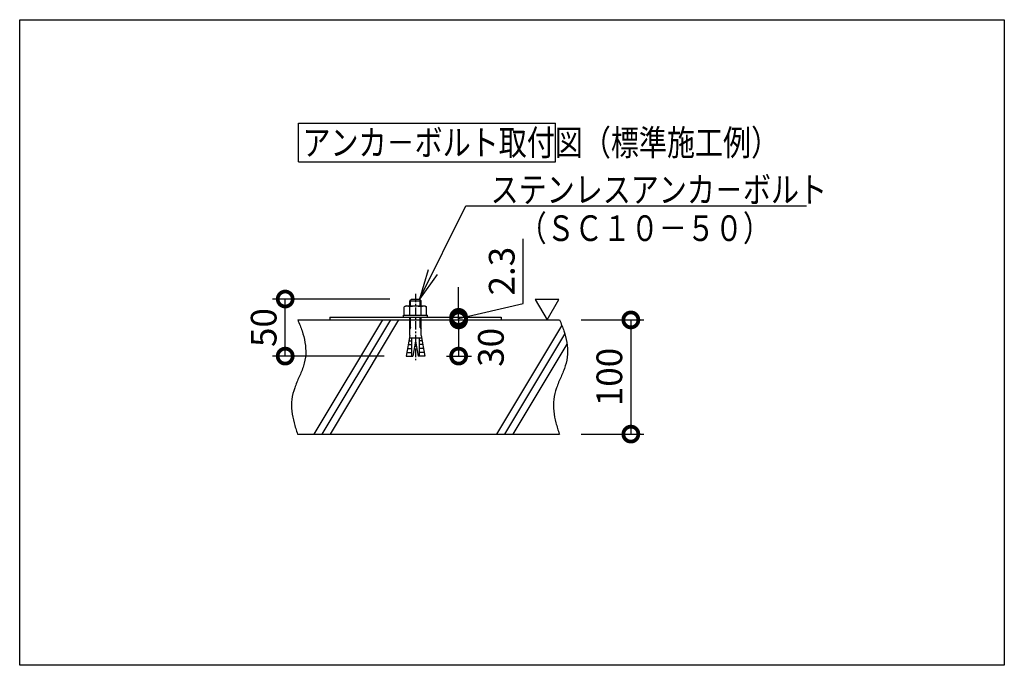
# Model space of a CAD drawing. Extents: x -11695 to -1072, y 901 to 9229.
# Drawn here: x -1935 to -1072, y 1242 to 1807 of the extents above; entities that cross this region are included whole.
import ezdxf

# ---------------------------------------------------------------- set-up
doc = ezdxf.new("R2010")
doc.units = 0
doc.linetypes.add('CENTER', pattern=[12, 7.5, -1.5, 1.5, -1.5])
doc.layers.get('0').update_dxf_attribs({"linetype": 'CONTINUOUS'})
doc.layers.get('DEFPOINTS').update_dxf_attribs({"linetype": 'CONTINUOUS'})
doc.layers.add('CENTER', color=1, linetype='CENTER')
doc.layers.add('JISSEN_SAISEN', color=2, linetype='CONTINUOUS')
doc.layers.add('ﾋﾞｭｰﾎﾟｰﾄ', color=8, linetype='CONTINUOUS', plot=False)
doc.styles.add('DAIZO', font='romans.shx', dxfattribs={"bigfont": 'extfont.shx'})
doc.dimstyles.new('DZ_1-7.5', dxfattribs={"dimscale": 7.5, "dimtxt": 3, "dimasz": 3.5, "dimexe": 1.5, "dimexo": 2.54, "dimtad": 1, "dimdec": 1, "dimdsep": 46, "dimtxsty": 'DAIZO', "dimblk": 'DOTSMALL', "dimcen": 2.5, "dimadec": 0, "dimazin": 0, "dimtfac": 1, "dimtdec": 1, "dimtmove": 2, "dimatfit": 3, "dimldrblk": 'OPEN', "dimfxl": 1, "dimarcsym": 0})

# ---------------------------------------------------------------- blocks, each defined once
blk = doc.blocks.new('_DOTSMALL')
at = {"color": 0, "linetype": 'ByBlock', "const_width": 0.5}
blk.add_lwpolyline([(-0.0625, 0, 1), (0.0625, 0, 1)], format="xyb", close=True, dxfattribs=at)
blk = doc.blocks.new('*D67')
at = {"color": 0, "linetype": 'ByBlock', "lineweight": -2}
for p, q in [((-1610.76, 1562.52), (-1713.52, 1562.52)), ((-1702.27, 1512.52), (-1702.27, 1562.52)), ((-1615.47, 1512.52), (-1713.52, 1512.52))]:
    blk.add_line(p, q, dxfattribs=at)
at = {"layer": 'DEFPOINTS', "color": 0}
for p in [(-1702.27, 1562.52), (-1591.71, 1562.52), (-1596.42, 1512.52)]:
    blk.add_point(p, dxfattribs=at)
at = {"color": 0, "lineweight": -2, "xscale": 26.25, "yscale": 26.25, "zscale": 26.25}
for p, rotation in [((-1702.27, 1562.52), 90), ((-1702.27, 1512.52), 270)]:
    blk.add_blockref('_DOTSMALL', p, dxfattribs=dict(at, rotation=rotation))
at = {"color": 0, "insert": (-1718.2, 1537.52), "char_height": 22.5, "attachment_point": 5, "rotation": 90, "style": 'DAIZO'}
blk.add_mtext('50', dxfattribs=at)
blk = doc.blocks.new('_Open')
at = {"color": 0, "linetype": 'ByBlock', "lineweight": -2}
for p, q in [((-1, 0.167), (0, 0)), ((-1, -0.167), (0, 0)), ((0, 0), (-1, 0))]:
    blk.add_line(p, q, dxfattribs=at)
blk = doc.blocks.new('*D68')
at = {"color": 0, "linetype": 'ByBlock', "lineweight": -2}
for p, q in [((-1442.92, 1544.22), (-1388.27, 1544.22)), ((-1399.52, 1544.22), (-1399.52, 1444.22)), ((-1443.04, 1444.22), (-1388.27, 1444.22))]:
    blk.add_line(p, q, dxfattribs=at)
at = {"layer": 'DEFPOINTS', "color": 0}
for p in [(-1461.97, 1544.22), (-1462.09, 1444.22), (-1399.52, 1444.22)]:
    blk.add_point(p, dxfattribs=at)
at = {"color": 0, "lineweight": -2, "xscale": 26.25, "yscale": 26.25, "zscale": 26.25}
for p, rotation in [((-1399.52, 1544.22), 90), ((-1399.52, 1444.22), 270)]:
    blk.add_blockref('_DOTSMALL', p, dxfattribs=dict(at, rotation=rotation))
at = {"color": 0, "insert": (-1415.46, 1494.22), "char_height": 22.5, "attachment_point": 5, "rotation": 90, "style": 'DAIZO'}
blk.add_mtext('100', dxfattribs=at)
blk = doc.blocks.new('*D69')
at = {"color": 0, "linetype": 'ByBlock', "lineweight": -2}
for p, q in [((-1564.16, 1544.22), (-1539.13, 1544.22)), ((-1550.38, 1544.22), (-1550.38, 1512.52)), ((-1560.94, 1512.52), (-1539.13, 1512.52))]:
    blk.add_line(p, q, dxfattribs=at)
at = {"layer": 'DEFPOINTS', "color": 0}
for p in [(-1583.21, 1544.22), (-1579.99, 1512.52), (-1550.38, 1512.52)]:
    blk.add_point(p, dxfattribs=at)
at = {"color": 0, "lineweight": -2, "xscale": 26.25, "yscale": 26.25, "zscale": 26.25}
for p, rotation in [((-1550.38, 1544.22), 90), ((-1550.38, 1512.52), 270)]:
    blk.add_blockref('_DOTSMALL', p, dxfattribs=dict(at, rotation=rotation))
at = {"color": 0, "insert": (-1519.21, 1520.18), "char_height": 22.5, "attachment_point": 5, "rotation": 90, "style": 'DAIZO'}
blk.add_mtext('30', dxfattribs=at)
blk = doc.blocks.new('*D70')
at = {"color": 0, "linetype": 'ByBlock', "lineweight": -2}
for p, q in [((-1493.77, 1558.67), (-1493.77, 1615.19)), ((-1550.38, 1546.52), (-1550.38, 1572.77)), ((-1550.38, 1545.37), (-1493.77, 1558.67)), ((-1564.16, 1544.22), (-1539.13, 1544.22)), ((-1558.66, 1546.52), (-1539.13, 1546.52)), ((-1550.38, 1544.22), (-1550.38, 1546.52)), ((-1550.38, 1544.22), (-1550.38, 1546.52)), ((-1550.38, 1544.22), (-1550.38, 1517.97))]:
    blk.add_line(p, q, dxfattribs=at)
at = {"layer": 'DEFPOINTS', "color": 0}
for p in [(-1583.21, 1544.22), (-1577.71, 1546.52), (-1550.38, 1546.52)]:
    blk.add_point(p, dxfattribs=at)
at = {"color": 0, "lineweight": -2, "xscale": 26.25, "yscale": 26.25, "zscale": 26.25}
for p, rotation in [((-1550.38, 1546.52), 270), ((-1550.38, 1544.22), 90)]:
    blk.add_blockref('_DOTSMALL', p, dxfattribs=dict(at, rotation=rotation))
at = {"color": 0, "insert": (-1509.71, 1586.93), "char_height": 22.5, "attachment_point": 5, "rotation": 90, "style": 'DAIZO'}
blk.add_mtext('2.3', dxfattribs=at)

msp = doc.modelspace()

# ---------------------------------------------------------------- linework, layer by layer
for p, q in [((-1690.516, 1682.662), (-1690.516, 1716.412)), ((-1690.516, 1716.412), (-1465.516, 1716.412)), ((-1465.516, 1682.662), (-1465.516, 1716.412)), ((-1690.516, 1682.662), (-1465.516, 1682.662))]:
    msp.add_line(p, q)
at = {"layer": 'CENTER'}
msp.add_line((-1588.208, 1567.205), (-1588.208, 1509.043), dxfattribs=at)
at = {"layer": 'JISSEN_SAISEN'}
for p, q in [((-1543.974, 1644.258), (-1245.615, 1644.258)), ((-1593.208, 1561.016), (-1591.708, 1562.516)), ((-1593.208, 1556.516), (-1593.208, 1561.016)), ((-1593.208, 1561.016), (-1583.208, 1561.016)), ((-1592.396, 1556.516), (-1592.396, 1561.828)), ((-1591.708, 1562.516), (-1584.708, 1562.516)), ((-1583.208, 1561.016), (-1584.708, 1562.516)), ((-1584.02, 1556.516), (-1584.02, 1561.828)), ((-1583.208, 1556.516), (-1583.208, 1561.016)), ((-1483.303, 1562.215), (-1472.911, 1544.215)), ((-1462.518, 1562.215), (-1483.302, 1562.215)), ((-1472.912, 1544.214), (-1462.519, 1562.215)), ((-1596.458, 1556.516), (-1598.023, 1555.612)), ((-1598.023, 1548.516), (-1598.023, 1555.612)), ((-1596.458, 1556.516), (-1579.958, 1556.516)), ((-1593.116, 1548.516), (-1593.116, 1555.612)), ((-1583.301, 1548.516), (-1583.301, 1555.612)), ((-1579.958, 1556.516), (-1578.393, 1555.612)), ((-1578.393, 1548.516), (-1578.393, 1555.612)), ((-1691.294, 1544.216), (-1461.966, 1544.216)), ((-1676.802, 1444.216), (-1616.803, 1544.216)), ((-1669.842, 1444.216), (-1609.842, 1544.216)), ((-1663.169, 1546.516), (-1663.169, 1544.216)), ((-1663.169, 1546.516), (-1513.169, 1546.516)), ((-1662.716, 1444.216), (-1602.716, 1544.216)), ((-1598.708, 1546.516), (-1598.708, 1548.516)), ((-1598.708, 1548.516), (-1577.708, 1548.516)), ((-1593.208, 1530.613), (-1593.208, 1546.516)), ((-1592.396, 1537.516), (-1592.396, 1546.516)), ((-1584.02, 1537.516), (-1584.02, 1546.516)), ((-1583.208, 1530.613), (-1583.208, 1546.516)), ((-1577.708, 1546.516), (-1577.708, 1548.516)), ((-1513.169, 1546.516), (-1513.169, 1544.216)), ((-1592.396, 1537.516), (-1593.208, 1536.109)), ((-1584.02, 1537.516), (-1583.208, 1536.109)), ((-1516.802, 1444.216), (-1459.851, 1539.135)), ((-1593.208, 1530.613), (-1596.423, 1512.516)), ((-1593.552, 1528.678), (-1582.865, 1528.678)), ((-1591.529, 1528.678), (-1591.529, 1512.516)), ((-1584.849, 1528.678), (-1584.849, 1512.516)), ((-1583.208, 1530.613), (-1579.993, 1512.516)), ((-1509.842, 1444.216), (-1457.341, 1531.717)), ((-1595.213, 1519.327), (-1591.529, 1519.327)), ((-1594.596, 1522.804), (-1591.529, 1522.804)), ((-1594.05, 1525.875), (-1591.529, 1525.875)), ((-1588.208, 1525.653), (-1590.569, 1512.523)), ((-1588.208, 1525.653), (-1585.847, 1512.523)), ((-1582.367, 1525.875), (-1584.849, 1525.875)), ((-1581.821, 1522.804), (-1584.849, 1522.804)), ((-1581.203, 1519.327), (-1584.849, 1519.327)), ((-1502.716, 1444.216), (-1455.447, 1522.996)), ((-1596.423, 1512.516), (-1590.591, 1512.516)), ((-1595.854, 1515.719), (-1591.529, 1515.719)), ((-1579.993, 1512.516), (-1585.786, 1512.516)), ((-1580.562, 1515.719), (-1584.849, 1515.719)), ((-1691.42, 1444.216), (-1462.092, 1444.216))]:
    msp.add_line(p, q, dxfattribs=at)
for centre, radius, start, end in [((-1595.57, 1551.333), 4.933, 60.172211, 119.827787), ((-1588.208, 1537.513), 18.752, 74.829169, 105.170843), ((-1580.847, 1551.333), 4.933, 60.172157, 119.827732)]:
    msp.add_arc(centre, radius, start, end, dxfattribs=at)
for points in [[(-1691.294, 1544.216), (-1689.89, 1541.056), (-1687.34, 1534.614), (-1684.718, 1524.558), (-1683.842, 1514.134), (-1685.942, 1503.861), (-1690.02, 1494.315), (-1694.221, 1484.842), (-1696.912, 1474.727), (-1696.696, 1464.264), (-1694.707, 1454.066), (-1692.593, 1447.469), (-1691.42, 1444.216)], [(-1461.966, 1544.216), (-1460.562, 1541.056), (-1458.011, 1534.614), (-1455.39, 1524.558), (-1454.514, 1514.134), (-1456.613, 1503.861), (-1460.692, 1494.315), (-1464.892, 1484.842), (-1467.584, 1474.727), (-1467.368, 1464.264), (-1465.378, 1454.066), (-1463.265, 1447.469), (-1462.092, 1444.216)]]:
    msp.add_open_spline(points, degree=3, knots=[0, 0, 0, 0, 10.3723088, 20.7414302, 31.0986944, 41.4449328, 51.8178437, 62.1938093, 72.5461863, 82.902366, 93.2704045, 103.6447626, 103.6447626, 103.6447626, 103.6447626], dxfattribs=at)
at = {"layer": 'ﾋﾞｭｰﾎﾟｰﾄ'}
msp.add_lwpolyline([(-1934.821, 1807.154), (-1072.44, 1807.154), (-1072.44, 1241.738), (-1934.821, 1241.738)], close=True, dxfattribs=at)

# ---------------------------------------------------------------- texts
at = {"style": 'DAIZO', "width": 0.8}
for s, p in [('アンカ－ボルト取付図（標準施工例）', (-1687.141, 1688.287)), ('ステンレスアンカ－ボルト', (-1522.365, 1647.07)), ('\u3000（ＳＣ１０－５０）', (-1522.365, 1613.32))]:
    msp.add_text(s, height=22.5, dxfattribs=at).set_placement(p)

# ---------------------------------------------------------------- dimensions: what is measured, and where the dimension line sits
dim = msp.add_linear_dim(base=(-1550.381, 1546.516), p1=(-1583.208, 1544.216), p2=(-1577.708, 1546.516), angle=90, dimstyle='DZ_1-7.5', override={"dimtmove": 1})
dim.commit()
dim.dimension.update_dxf_attribs({"geometry": '*D70', "text_midpoint": (-1493.772, 1563.36), "dimtype": 160})
for base, p1, p2, picture, middle in [((-1702.266, 1562.516), (-1596.423, 1512.516), (-1591.708, 1562.516), '*D67', (-1718.204, 1537.516)), ((-1399.522, 1444.216), (-1461.966, 1544.216), (-1462.092, 1444.216), '*D68', (-1415.459, 1494.216))]:
    dim = msp.add_linear_dim(base=base, p1=p1, p2=p2, angle=90, dimstyle='DZ_1-7.5')
    dim.commit()
    dim.dimension.update_dxf_attribs({"geometry": picture, "text_midpoint": middle})
dim = msp.add_linear_dim(base=(-1550.381, 1512.516), p1=(-1583.208, 1544.216), p2=(-1579.993, 1512.516), angle=90, text='30', dimstyle='DZ_1-7.5')
dim.commit()
dim.dimension.update_dxf_attribs({"geometry": '*D69', "text_midpoint": (-1519.205, 1520.185), "dimtype": 160})

# ---------------------------------------------------------------- leaders
msp.add_leader([(-1584.708, 1562.516), (-1543.974, 1644.258)], dimstyle='DZ_1-7.5')

doc.saveas('drawing.dxf')
